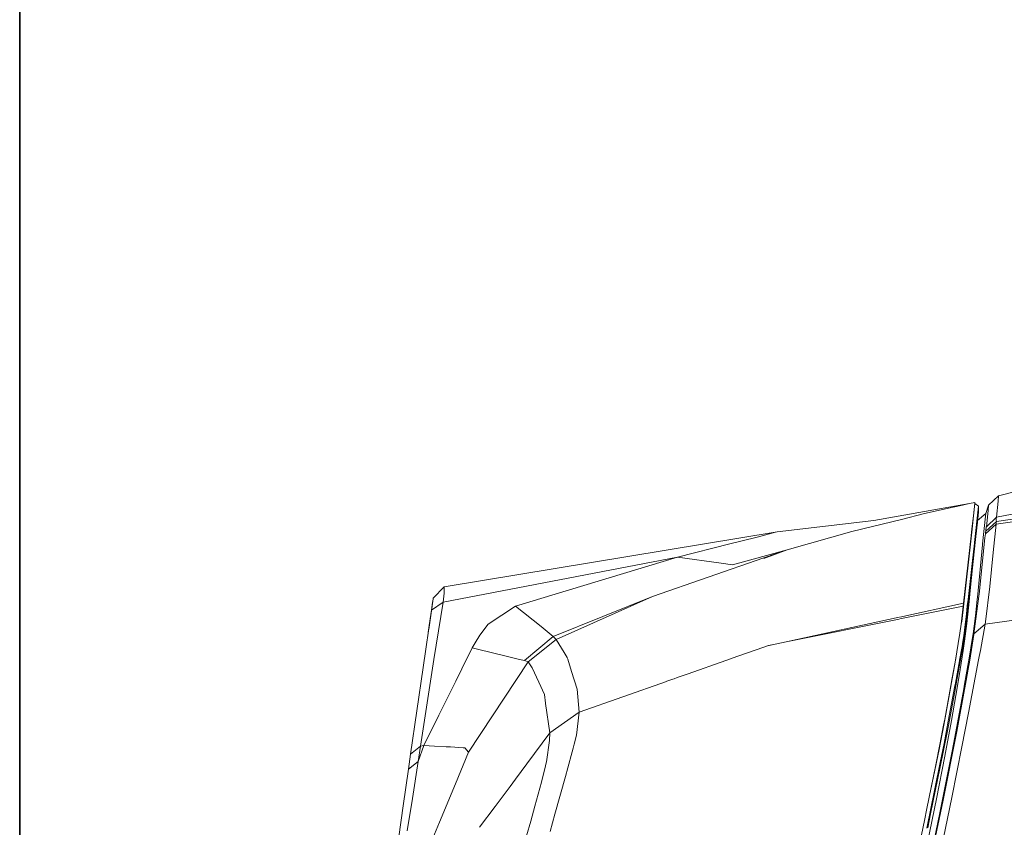
# Model space of a CAD drawing. Units: millimetres. Extents: x 757 to 9845, y -602 to 3649.
# Drawn here: x 977 to 1246, y 2038 to 2259 of the extents above; entities that cross this region are included whole.
import ezdxf

# ---------------------------------------------------------------- set-up
doc = ezdxf.new("R2010")
doc.units = ezdxf.units.MM
doc.layers.add('1', color=7, linetype='Continuous', true_color=0xffffff)
doc.styles.add('blockfont', font='simplex.shx')
doc.dimstyles.get("Standard").update_dxf_attribs({"dimtxt": 0.18, "dimasz": 0.18, "dimexe": 0.18, "dimexo": 0.0625, "dimgap": 0.09, "dimtad": 0, "dimtih": 1, "dimtoh": 1, "dimdec": 4, "dimzin": 0, "dimdsep": 46, "dimtxsty": 'Standard', "dimcen": 0.09, "dimadec": 0, "dimazin": 0, "dimtfac": 1, "dimtdec": 4, "dimtofl": 0, "dimtmove": 0, "dimatfit": 3, "dimfxl": 1, "dimtolj": 1, "dimtzin": 0, "dimarcsym": 0})

# ---------------------------------------------------------------- blocks, each defined once
blk = doc.blocks.new('_U5')
at = {"layer": '1', "color": 18, "lineweight": 35}
for p, q in [((976.750161, 1255.371454), (976.750161, 3299.4944)), ((976.750161, 3297.4944), (2648.020914, 3297.4944)), ((4820, 3297.4944), (3148.729247, 3297.4944))]:
    blk.add_line(p, q, dxfattribs=at)
at = {"layer": '1', "color": 18, "lineweight": 13}
for p, q in [((2679.885497, 3222.4944), (2654.885497, 3222.4944)), ((2654.885497, 3222.4944), (2654.885497, 3128.7444)), ((2911.552164, 3222.4944), (2886.552164, 3222.4944)), ((2911.552164, 3128.7444), (2911.552164, 3222.4944)), ((2654.885497, 3128.7444), (2679.885497, 3128.7444)), ((2886.552164, 3128.7444), (2911.552164, 3128.7444))]:
    blk.add_line(p, q, dxfattribs=at)
at = {"layer": '1', "color": 18, "lineweight": 70}
for points in [[(976.750161, 3297.4944), (1026.750112, 3310.89186), (1026.75021, 3284.096941)], [(4820, 3297.4944), (4770.000049, 3284.096941), (4769.999951, 3310.89186)]]:
    blk.add_solid(points, dxfattribs=at)
at = {"layer": '1', "color": 18, "linetype": 'Continuous', "lineweight": 13, "char_height": 50, "attachment_point": 7, "line_spacing_factor": 0.903614, "style": 'blockfont'}
for s, insert in [('\\W1.2899;151.3', (2652.170914, 3258.598567)), ('\\W1.1047;BBC', (2991.441747, 3258.598567)), ('\\W1.1591;3843', (2679.410497, 3136.723567))]:
    blk.add_mtext(s, dxfattribs=dict(at, insert=insert))

msp = doc.modelspace()

# ---------------------------------------------------------------- linework, layer by layer
at = {"layer": '1', "color": 18, "linetype": 'Continuous', "lineweight": 13}
for p, q in [((1284.261252, 2131.103757), (1243.934419, 2123.060944)), ((1244.519021, 2128.949168), (1241.75718, 2126.387122)), ((1291.646029, 2128.212216), (1243.813779, 2121.185067)), ((1243.881967, 2121.89317), (1293.74912, 2129.05145)), ((1244.519021, 2128.949168), (1244.387891, 2127.492431)), ((1249.078538, 2130.14746), (1244.519021, 2128.949168)), ((1236.530568, 2126.793149), (1210.346963, 2122.216943)), ((1223.906781, 2123.972419), (1230.830934, 2125.531199)), ((1233.792092, 2126.197818), (1230.830934, 2125.531199)), ((1233.792092, 2126.197818), (1236.530568, 2126.793149)), ((1237.986352, 2127.098563), (1236.530568, 2126.793149)), ((1237.628968, 2123.447647), (1237.986352, 2126.821521)), ((1237.72123, 2124.336007), (1237.973477, 2126.910689)), ((1237.986352, 2126.821521), (1237.72123, 2124.336007)), ((1237.986352, 2126.821521), (1237.801138, 2125.151623)), ((1238.961484, 2126.071933), (1237.89623, 2116.161349)), ((1237.973477, 2126.910689), (1237.986352, 2127.098563)), ((1237.986352, 2127.098563), (1237.986352, 2126.820805)), ((1237.986352, 2126.821521), (1237.986352, 2127.098563)), ((1237.986352, 2126.821521), (1237.986352, 2126.820805)), ((1238.961484, 2126.071933), (1237.986352, 2126.821521)), ((1238.961484, 2124.539378), (1238.961484, 2126.071933)), ((1241.75718, 2126.387122), (1240.968968, 2124.106648)), ((1241.619851, 2124.925855), (1241.150643, 2120.481017)), ((1241.75718, 2126.387122), (1241.619851, 2124.925855)), ((1244.387891, 2127.492431), (1243.934419, 2123.060944)), ((1183.937337, 2119.122269), (1210.346963, 2122.216943)), ((1204.338338, 2119.130853), (1218.300607, 2122.585538)), ((1223.906781, 2123.972419), (1218.300607, 2122.585538)), ((1237.153317, 2118.957284), (1237.628844, 2123.446481)), ((1237.213876, 2119.856837), (1237.620268, 2123.444659)), ((1237.620402, 2123.445846), (1237.72123, 2124.336007)), ((1238.689687, 2121.694568), (1238.961484, 2124.539378)), ((1238.961484, 2124.539378), (1238.732872, 2122.146573)), ((1240.968968, 2124.106648), (1238.747861, 2122.149947)), ((1238.961484, 2124.539378), (1238.771629, 2124.305618)), ((1240.138795, 2115.755084), (1240.911271, 2123.39926)), ((1240.911271, 2123.39926), (1240.968968, 2124.106648)), ((1243.934419, 2123.060944), (1241.150643, 2120.481017)), ((1243.848588, 2122.34855), (1243.847157, 2122.265103)), ((1243.881967, 2121.89317), (1243.847157, 2122.265103)), ((1243.853356, 2122.722152), (1243.848588, 2122.34855)), ((1243.870046, 2122.76912), (1243.853356, 2122.722152)), ((1243.924882, 2122.922185), (1243.870046, 2122.76912)), ((1243.934419, 2123.060944), (1243.924882, 2122.922185)), ((1237.001683, 2117.98549), (1237.213876, 2119.856837)), ((1238.175656, 2117.016795), (1238.689687, 2121.694568)), ((1238.683488, 2121.439936), (1238.196637, 2116.941693)), ((1238.747861, 2122.149947), (1238.534767, 2122.10198)), ((1238.683488, 2121.439936), (1238.747861, 2122.149947)), ((1243.813779, 2121.185067), (1240.89029, 2118.568185)), ((1243.881967, 2121.89317), (1240.967061, 2119.281772)), ((1241.022851, 2119.676116), (1240.967061, 2119.281772)), ((1241.109635, 2120.15486), (1241.022851, 2119.676116)), ((1241.109635, 2120.15486), (1241.135861, 2120.34035)), ((1241.150643, 2120.481017), (1241.135861, 2120.34035)), ((1243.813779, 2121.184829), (1243.044164, 2113.434317)), ((1243.815686, 2121.23895), (1243.813779, 2121.185067)), ((1243.813779, 2121.185067), (1243.813779, 2121.184829)), ((1243.815686, 2121.23895), (1243.849065, 2121.467116)), ((1243.849065, 2121.467116), (1243.874814, 2121.681216)), ((1243.874814, 2121.681216), (1243.881967, 2121.892932)), ((1243.881967, 2121.89317), (1243.881967, 2121.892932)), ((1183.937337, 2119.122269), (1092.859532, 2104.071858)), ((1170.96832, 2115.752938), (1178.112294, 2117.554429)), ((1178.112294, 2117.554429), (1178.460862, 2117.642167)), ((1183.463361, 2118.992331), (1178.460862, 2117.642167)), ((1183.463361, 2118.992331), (1183.937337, 2119.122269)), ((1186.627652, 2114.141944), (1204.338338, 2119.130853)), ((1236.983087, 2117.351773), (1234.856393, 2098.584655)), ((1237.001683, 2117.98549), (1234.913613, 2099.546674)), ((1237.153317, 2118.957284), (1236.983087, 2117.351773)), ((1237.725045, 2112.917188), (1238.175656, 2117.016795)), ((1237.830426, 2113.563302), (1238.196637, 2116.941693)), ((1240.773942, 2117.459538), (1239.157941, 2102.020266)), ((1240.89029, 2118.568185), (1240.773942, 2117.459538)), ((1240.89029, 2118.568185), (1240.896489, 2118.623736)), ((1240.921285, 2118.849757), (1240.896489, 2118.623736)), ((1240.942742, 2119.06338), (1240.921285, 2118.849757)), ((1240.967061, 2119.281772), (1240.942742, 2119.06338)), ((1156.662728, 2112.145665), (1170.96832, 2115.752938)), ((1171.679761, 2110.049012), (1186.627652, 2114.141944)), ((1180.303345, 2111.799613), (1186.627652, 2114.141944)), ((1180.306222, 2111.946347), (1186.627652, 2114.141944)), ((1237.370278, 2111.265185), (1237.874295, 2115.957024)), ((1237.874295, 2115.957024), (1237.89623, 2116.161349)), ((1240.117814, 2115.546944), (1238.704946, 2101.096394)), ((1240.117814, 2115.546944), (1240.138795, 2115.755084)), ((1156.662728, 2112.145665), (1092.540051, 2099.8714)), ((1112.378385, 2098.715308), (1156.662728, 2112.145665)), ((1149.849202, 2101.36843), (1180.306222, 2111.946347)), ((1168.585088, 2110.481027), (1156.662728, 2112.145665)), ((1235.959317, 2097.529414), (1237.725045, 2112.917188)), ((1237.830426, 2113.563302), (1236.845757, 2103.924039)), ((1242.123868, 2104.165318), (1243.044164, 2113.434317)), ((1168.585088, 2110.481027), (1171.679761, 2110.049012)), ((1237.370278, 2111.265185), (1236.140038, 2100.529435)), ((1240.820195, 2093.80627), (1355.762269, 2109.586957)), ((1092.859532, 2104.071858), (1089.858319, 2100.8935)), ((1092.865731, 2103.677991), (1092.815186, 2102.319959)), ((1092.859532, 2104.071858), (1092.865731, 2103.677991)), ((1236.845757, 2103.924039), (1236.351754, 2099.085334)), ((1240.902211, 2094.455245), (1242.123868, 2104.165318)), ((1089.828755, 2100.688699), (1089.696195, 2099.774602)), ((1089.739587, 2100.075963), (1089.832093, 2100.712302)), ((1089.858319, 2100.8935), (1089.828755, 2100.688699)), ((1089.832093, 2100.712302), (1089.858319, 2100.8935)), ((1092.540051, 2099.8714), (1092.815186, 2102.319959)), ((1122.678067, 2090.456965), (1149.849202, 2101.36843)), ((1123.512055, 2089.612725), (1149.849202, 2101.36843)), ((1239.103581, 2101.505044), (1237.76653, 2091.134789)), ((1238.151338, 2096.053365), (1238.656308, 2100.653174)), ((1238.656308, 2100.653174), (1238.704946, 2101.096394)), ((1239.103581, 2101.505044), (1239.157941, 2102.020266)), ((1089.739587, 2100.075963), (1089.356789, 2097.432013)), ((1092.540051, 2099.8714), (1089.387204, 2097.640994)), ((1089.387204, 2097.640994), (1089.696195, 2099.774602)), ((1092.540051, 2099.8714), (1090.046193, 2084.170583)), ((1112.378385, 2098.715308), (1104.864385, 2093.837502)), ((1119.426038, 2093.196633), (1112.378385, 2098.715308)), ((1234.827306, 2098.78588), (1217.483322, 2095.262768)), ((1234.913613, 2099.546674), (1217.514535, 2095.760424)), ((1234.913613, 2099.546674), (1217.515229, 2095.771485)), ((1234.827306, 2098.78588), (1234.302308, 2093.852761)), ((1234.856393, 2098.584655), (1234.400536, 2094.560387)), ((1234.913613, 2099.546674), (1234.827306, 2098.78588)), ((1235.782411, 2094.035628), (1236.351754, 2099.085334)), ((1235.812928, 2097.668412), (1235.94835, 2098.851922)), ((1236.140038, 2100.529435), (1235.94835, 2098.851922)), ((1089.387204, 2097.640994), (1087.115552, 2081.964496)), ((1089.387204, 2097.640994), (1088.622834, 2092.366937)), ((1088.622834, 2092.366937), (1089.267041, 2096.814397)), ((1089.311864, 2097.121718), (1088.688161, 2092.817071)), ((1089.267041, 2096.814397), (1089.342381, 2097.332957)), ((1089.356687, 2097.432139), (1089.311864, 2097.121718)), ((1089.356788, 2097.432005), (1089.311864, 2097.121718)), ((1089.356687, 2097.432139), (1089.342381, 2097.332957)), ((1089.356897, 2097.431881), (1089.356901, 2097.431876)), ((1217.320732, 2095.71825), (1186.409088, 2088.991503)), ((1217.321431, 2095.729434), (1186.410974, 2089.022329)), ((1235.698487, 2096.63749), (1235.204007, 2092.206719)), ((1235.813882, 2096.261981), (1235.639836, 2094.67912)), ((1235.812928, 2097.668412), (1235.698487, 2096.63749)), ((1235.813882, 2096.261981), (1235.812928, 2097.668412)), ((1235.813882, 2096.261981), (1235.959317, 2097.529414)), ((1238.151338, 2096.053365), (1237.54194, 2091.142657)), ((1088.508759, 2091.578913), (1088.688161, 2092.817071)), ((1102.631833, 2090.783599), (1104.864385, 2093.837502)), ((1119.426038, 2093.196633), (1121.059682, 2091.820481)), ((1217.289822, 2095.223462), (1186.406554, 2088.950092)), ((1234.302308, 2093.852761), (1233.915593, 2091.378692)), ((1234.289228, 2093.849037), (1234.400536, 2094.560387)), ((1234.400536, 2094.560387), (1234.302308, 2093.852761)), ((1235.639836, 2094.67912), (1234.860684, 2088.394406)), ((1235.782411, 2094.035628), (1235.176827, 2089.126351)), ((1237.76653, 2091.134789), (1240.820195, 2093.80627)), ((1240.820195, 2093.80627), (1239.505078, 2086.609605)), ((1240.902211, 2094.455245), (1240.820195, 2093.80627)), ((1102.631833, 2090.783599), (1101.315286, 2088.698628)), ((1114.849355, 2083.857777), (1122.678067, 2090.456965)), ((1122.678067, 2090.456965), (1121.059682, 2091.820481)), ((1123.512055, 2089.612725), (1122.678067, 2090.456965)), ((1233.915593, 2091.378692), (1233.473565, 2088.548425)), ((1234.980847, 2090.711596), (1234.642293, 2088.444236)), ((1235.204007, 2092.206719), (1234.980847, 2090.711596)), ((1237.744595, 2090.999844), (1236.587312, 2084.004643)), ((1237.277295, 2089.581492), (1237.54194, 2091.142657)), ((1237.76653, 2091.134789), (1237.744595, 2090.999844)), ((1097.676455, 2081.627281), (1100.518014, 2087.385657)), ((1100.518014, 2087.385657), (1101.315286, 2088.698628)), ((1101.993767, 2087.018063), (1100.518014, 2087.385657)), ((1123.512055, 2089.612725), (1115.822579, 2083.541396)), ((1125.656869, 2086.040738), (1123.512055, 2089.612725)), ((1180.259015, 2087.550643), (1173.186756, 2085.050693)), ((1180.259015, 2087.550643), (1181.013848, 2087.817433)), ((1181.261327, 2087.904933), (1181.013848, 2087.817433)), ((1183.364909, 2088.361379), (1181.261327, 2087.904933)), ((1183.363104, 2088.33187), (1181.261327, 2087.904933)), ((1183.362905, 2088.328616), (1181.580313, 2087.940703)), ((1183.363245, 2088.32869), (1183.363174, 2088.328675)), ((1186.405209, 2088.990659), (1183.363263, 2088.328694)), ((1183.363444, 2088.331939), (1183.363373, 2088.331925)), ((1186.402645, 2088.949297), (1183.363462, 2088.331943)), ((1183.36525, 2088.361453), (1183.365179, 2088.361437)), ((1186.407121, 2089.021493), (1183.365268, 2088.361456)), ((1186.406525, 2088.950086), (1186.403952, 2088.949563)), ((1186.409058, 2088.991496), (1186.406482, 2088.990935)), ((1186.410944, 2089.022323), (1186.408367, 2089.021763)), ((1233.473565, 2088.548425), (1233.114507, 2086.250785)), ((1234.51164, 2087.717774), (1233.831193, 2083.939555)), ((1234.366681, 2085.64687), (1234.860684, 2088.394406)), ((1234.51164, 2087.717774), (1234.642293, 2088.444236)), ((1235.176827, 2089.126351), (1234.783437, 2086.638453)), ((1237.277295, 2089.581492), (1236.518647, 2085.106137)), ((1110.205438, 2084.972623), (1101.993931, 2087.018022)), ((1113.490846, 2084.183934), (1110.205438, 2084.972623)), ((1126.48895, 2084.655526), (1125.656869, 2086.040738)), ((1126.536157, 2084.576848), (1126.48895, 2084.655526)), ((1126.634604, 2084.264172), (1126.536157, 2084.576848)), ((1173.186723, 2085.050681), (1169.91416, 2083.893873)), ((1232.756402, 2084.052089), (1233.114507, 2086.250785)), ((1232.756402, 2084.052089), (1233.006002, 2085.647469)), ((1233.114507, 2086.250785), (1232.790257, 2084.447863)), ((1233.18031, 2079.044345), (1234.366681, 2085.64687)), ((1234.783437, 2086.638453), (1234.22506, 2083.112004)), ((1235.213067, 2077.405932), (1236.518647, 2085.106137)), ((1239.200379, 2085.011247), (1239.024426, 2084.087851)), ((1239.505078, 2086.609605), (1239.200379, 2085.011247)), ((1087.115552, 2081.964496), (1085.400845, 2070.130351)), ((1090.046193, 2084.170583), (1088.216569, 2072.317365)), ((1115.822579, 2083.541396), (1099.521424, 2058.823827)), ((1113.490846, 2084.183934), (1114.849355, 2083.857777)), ((1115.822579, 2083.541396), (1114.849355, 2083.857777)), ((1115.822579, 2083.541396), (1116.937425, 2081.875565)), ((1118.729379, 2077.936652), (1116.937425, 2081.875565)), ((1127.709569, 2080.850004), (1126.635697, 2084.260702)), ((1169.88622, 2083.883997), (1159.606747, 2080.250339)), ((1169.914145, 2083.893868), (1169.88623, 2083.884)), ((1229.490544, 2066.219094), (1232.651498, 2083.382132)), ((1231.828477, 2079.097989), (1232.790257, 2084.447863)), ((1232.651498, 2083.382132), (1232.756402, 2084.052089)), ((1233.801629, 2083.778384), (1232.678201, 2077.693704)), ((1234.22506, 2083.112004), (1233.774926, 2080.240968)), ((1233.801629, 2083.778384), (1233.831193, 2083.939555)), ((1236.587312, 2084.004643), (1236.161973, 2081.537726)), ((1239.024426, 2084.087851), (1236.260201, 2069.574597)), ((1096.002772, 2078.235588), (1097.676401, 2081.627173)), ((1129.222657, 2076.044324), (1127.712653, 2080.840207)), ((1156.602047, 2079.188217), (1155.773257, 2078.895251)), ((1159.5948, 2080.246116), (1156.625798, 2079.196613)), ((1231.828477, 2079.097989), (1231.177117, 2075.489762)), ((1233.774926, 2080.240968), (1232.841756, 2074.28551)), ((1236.161973, 2081.537726), (1235.603597, 2078.441146)), ((1091.414305, 2068.937129), (1096.002624, 2078.235288)), ((1120.264317, 2074.560883), (1118.729379, 2077.936652)), ((1153.643662, 2078.142467), (1129.775788, 2069.705489)), ((1155.410955, 2078.767182), (1153.785409, 2078.192573)), ((1155.773244, 2078.895246), (1155.411115, 2078.767238)), ((1232.537057, 2076.93887), (1230.739381, 2067.299846)), ((1232.393529, 2074.838879), (1233.18031, 2079.044345)), ((1232.537057, 2076.93887), (1232.678201, 2077.693704)), ((1235.603597, 2078.441146), (1233.629014, 2067.496064)), ((1234.996106, 2076.126817), (1235.213067, 2077.405932)), ((1120.596916, 2072.16788), (1120.264317, 2074.560883)), ((1129.775788, 2069.705489), (1129.222657, 2076.044324)), ((1229.490544, 2066.219094), (1231.177117, 2075.489762)), ((1229.490544, 2066.219094), (1231.042903, 2074.770523)), ((1231.177117, 2075.489762), (1229.749467, 2067.839148)), ((1232.393529, 2074.838879), (1230.406072, 2064.209702)), ((1232.841756, 2074.28551), (1231.602933, 2067.458155)), ((1232.522752, 2062.858584), (1234.996106, 2076.126817)), ((1088.216569, 2072.317365), (1086.415078, 2060.440305)), ((1121.7263, 2064.042094), (1120.605022, 2072.109555)), ((1083.681848, 2058.266166), (1085.400845, 2070.130351)), ((1087.302949, 2060.605529), (1091.393351, 2068.894665)), ((1129.775788, 2069.705489), (1125.748422, 2066.871884)), ((1129.087712, 2063.481095), (1129.775788, 2069.705489)), ((1236.260201, 2069.574597), (1234.423902, 2060.217145)), ((1125.748422, 2066.871884), (1121.7263, 2064.042094)), ((1228.258874, 2059.531453), (1229.490544, 2066.219094)), ((1229.444768, 2066.207412), (1228.457238, 2060.917619)), ((1229.444768, 2066.207412), (1229.749467, 2067.839148)), ((1229.830052, 2057.688716), (1231.602933, 2067.458155)), ((1230.739381, 2067.299846), (1230.265405, 2064.758542)), ((1233.032491, 2064.462664), (1233.629014, 2067.496064)), ((1121.7263, 2064.042094), (1115.427109, 2055.570477)), ((1121.691491, 2062.035086), (1121.7263, 2064.042094)), ((1129.087712, 2063.481095), (1128.426816, 2061.010602)), ((1230.406072, 2064.209702), (1228.413846, 2054.321769)), ((1229.246404, 2045.199397), (1233.032491, 2064.462664)), ((1230.265405, 2064.758542), (1229.579236, 2061.194899)), ((1086.415078, 2060.440305), (1083.681848, 2058.266166)), ((1087.302949, 2060.605529), (1085.784699, 2056.271079)), ((1086.415078, 2060.440305), (1085.784699, 2056.271317)), ((1087.302949, 2060.605529), (1086.415078, 2060.440305)), ((1087.302949, 2060.605529), (1090.197719, 2060.448918)), ((1090.197732, 2060.448917), (1093.400483, 2060.275644)), ((1093.400577, 2060.275639), (1094.573477, 2060.212184)), ((1120.801236, 2056.190255), (1121.691491, 2062.035086)), ((1128.426816, 2061.010602), (1128.135945, 2059.923175)), ((1228.457238, 2060.917619), (1227.272298, 2054.858449)), ((1228.517796, 2055.935386), (1229.579236, 2061.194899)), ((1231.810357, 2059.037211), (1232.522752, 2062.858584)), ((1083.681848, 2058.266166), (1083.079602, 2054.110768)), ((1094.573502, 2060.212182), (1094.573523, 2060.212181)), ((1094.57355, 2060.21218), (1098.082525, 2060.02234)), ((1095.945146, 2050.176385), (1099.521424, 2058.823827)), ((1098.082699, 2060.02233), (1098.487641, 2060.000422)), ((1099.521424, 2058.823827), (1098.487641, 2060.000422)), ((1126.681592, 2054.484609), (1127.847459, 2058.843854)), ((1128.135945, 2059.923175), (1127.847459, 2058.843854)), ((1225.908052, 2048.22717), (1228.258874, 2059.531453)), ((1229.830052, 2057.688716), (1227.474954, 2046.055796)), ((1228.407647, 2042.203906), (1231.810357, 2059.037211)), ((1231.716897, 2046.422723), (1234.423902, 2060.217145)), ((1085.784699, 2056.271079), (1083.079602, 2054.108861)), ((1084.222104, 2046.138528), (1085.784223, 2056.26941)), ((1085.784699, 2056.271079), (1085.784223, 2056.26941)), ((1085.784699, 2056.271317), (1085.784699, 2056.271079)), ((1115.427039, 2055.570383), (1112.320001, 2051.391809)), ((1120.75689, 2055.900576), (1120.349194, 2054.215911)), ((1120.75689, 2055.900576), (1120.757367, 2055.902722)), ((1120.801236, 2056.190255), (1120.757367, 2055.902722)), ((1227.272298, 2054.858449), (1224.911, 2043.38074)), ((1228.517796, 2055.935386), (1225.705411, 2042.002442)), ((1083.079602, 2054.108861), (1081.632878, 2044.126275)), ((1083.079602, 2054.108882), (1083.068534, 2054.032491)), ((1083.079602, 2054.108861), (1083.079602, 2054.110768)), ((1119.759962, 2051.781679), (1120.349194, 2054.215911)), ((1126.681592, 2054.484609), (1126.006302, 2052.109033)), ((1225.90902, 2041.888955), (1228.413846, 2054.321769)), ((1095.945146, 2050.176385), (1091.59534, 2039.658395)), ((1112.319886, 2051.391655), (1110.859616, 2049.427776)), ((1119.473245, 2050.597194), (1117.657449, 2043.996098)), ((1119.473245, 2050.597194), (1119.759938, 2051.78158)), ((1126.006276, 2052.108944), (1123.076703, 2041.803124)), ((1110.85953, 2049.42766), (1106.764003, 2043.919693)), ((1081.632878, 2044.126275), (1080.40836, 2035.674813)), ((1082.734372, 2037.275317), (1084.222104, 2046.138528)), ((1225.044038, 2034.048798), (1227.474954, 2046.055796)), ((1231.716897, 2046.422723), (1226.180818, 2019.800189)), ((1229.246404, 2045.199397), (1228.977944, 2043.936971)), ((1106.763996, 2043.919684), (1102.540152, 2038.239148)), ((1117.657449, 2043.996098), (1116.544511, 2039.948943)), ((1123.076703, 2041.803124), (1121.804978, 2037.109378)), ((1228.977944, 2043.936971), (1223.639752, 2018.80193)), ((1224.911, 2043.38074), (1224.229123, 2040.066245)), ((1225.90902, 2041.888955), (1225.103642, 2038.073542)), ((1225.705411, 2042.002442), (1225.25623, 2039.859774)), ((1226.900365, 2034.748557), (1228.407647, 2042.203906)), ((1091.595295, 2039.658288), (1089.775547, 2035.258071)), ((1116.544511, 2039.948943), (1115.411069, 2035.923484)), ((1224.229123, 2040.066245), (1222.97981, 2033.993724)), ((1225.25623, 2039.859774), (1224.872853, 2038.027289))]:
    msp.add_line(p, q, dxfattribs=at)

# ---------------------------------------------------------------- dimensions: what is measured, and where the dimension line sits
dim = msp.add_linear_dim(base=(4820, 3297.4944), p1=(976.750161, 1255.371454), p2=(4820, 3445), text='<>\\P[\\C18;\\H50.00;\\Fsimplex.shx;3843\\Fsimplex.shx;\\H50.00;\\C18; ]\\C18;\\H50.00;\\Fsimplex.shx;BBC\\Fsimplex.shx;\\H50.00;\\C18;', dimstyle='Standard', override={"dimtxt": 50, "dimasz": 50, "dimexe": 2, "dimexo": 0, "dimgap": 1.5, "dimtih": 1, "dimtoh": 1, "dimdec": 1, "dimlfac": 0.03937, "dimzin": 8, "dimdsep": 44, "dimlunit": 2, "dimtxsty": 'blockfont', "dimsah": 1, "dimse1": 0, "dimse2": 0, "dimsd1": 0, "dimsd2": 0, "dimclrd": 18, "dimclre": 18, "dimclrt": 18, "dimtol": 0, "dimtm": -0.1, "dimtfac": 1, "dimtdec": 2, "dimtofl": 1, "dimtmove": 0, "dimtzin": 8, "dimlwd": 35, "dimlwe": 35}, dxfattribs=at)
dim.commit()
dim.dimension.update_dxf_attribs({"geometry": '_U5', "text_midpoint": (2898.375081, 3297.4944), "dimtype": 160})

doc.saveas('drawing.dxf')
